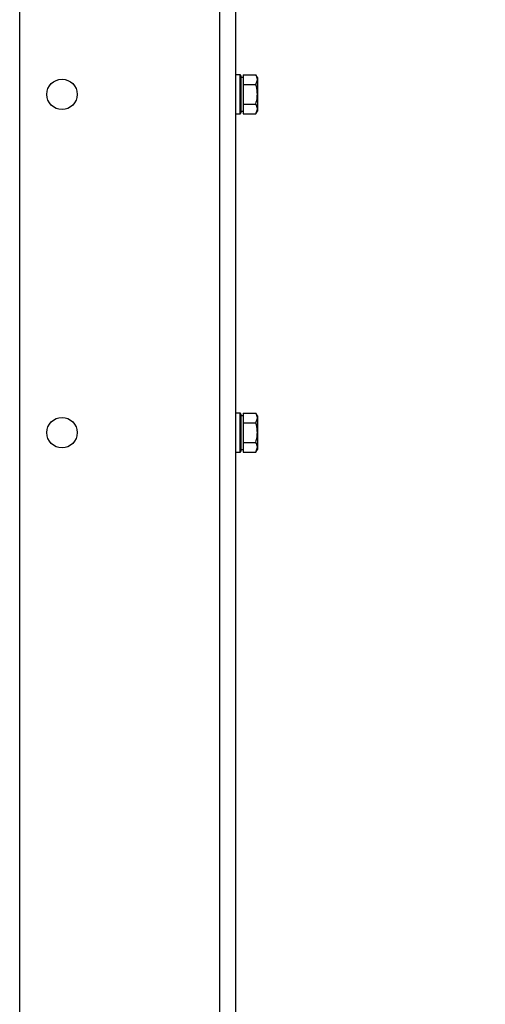
# Model space of a CAD drawing. Units: millimetres. Extents: x -4956 to -1621, y -5609 to -894.
# Drawn here: x -4058 to -3948, y -2236 to -2003 of the extents above; entities that cross this region are included whole.
import ezdxf

# ---------------------------------------------------------------- set-up
doc = ezdxf.new("R2010")
doc.units = ezdxf.units.MM
doc.layers.add('PDF_Geometry', color=7, linetype='Continuous')
doc.styles.add('PDF Arial', font='arial.ttf')
doc.dimstyles.new('ALFATEC', dxfattribs={"dimscale": 0.1, "dimtxt": 0.4, "dimasz": 0.2, "dimexe": 0.15, "dimexo": 0.1, "dimgap": 0.15, "dimtad": 0, "dimtxsty": 'PDF Arial', "dimblk": 'OBLIQUE', "dimcen": -2.5, "dimclrd": 4, "dimclre": 4, "dimclrt": 256, "dimadec": 0, "dimazin": 0, "dimtfac": 1, "dimtmove": 0, "dimatfit": 3, "dimfxl": 1, "dimarcsym": 0})

# ---------------------------------------------------------------- blocks, each defined once
blk = doc.blocks.new('_OBLIQUE')
at = {"color": 0, "linetype": 'ByBlock'}
blk.add_line((-0.5, -0.5), (0.5, 0.5), dxfattribs=at)
blk = doc.blocks.new('*D55')
at = {"color": 4, "lineweight": -2, "transparency": 16777216}
for p, q in [((-3984.04, -1754.49), (-3859.76, -1754.46)), ((-3859.78, -1754.46), (-3859.68, -2124.25)), ((-3859.55, -2604.45), (-3859.65, -2234.65)), ((-3942.7, -2604.47), (-3859.54, -2604.45))]:
    blk.add_line(p, q, dxfattribs=at)
at = {"layer": 'Defpoints', "color": 0, "transparency": 16777216}
for p in [(-3984.05, -1754.49), (-3942.71, -2604.47), (-3859.55, -2604.45)]:
    blk.add_point(p, dxfattribs=at)
at = {"color": 4, "lineweight": -2, "transparency": 16777216, "xscale": 35.5, "yscale": 35.5, "zscale": 35.5}
for p, rotation in [((-3859.78, -1754.46), 90.01515761306688), ((-3859.55, -2604.45), 270.0151576130669)]:
    blk.add_blockref('_OBLIQUE', p, dxfattribs=dict(at, rotation=rotation))
at = {"transparency": 16777216, "insert": (-3859.66, -2179.45), "char_height": 50, "attachment_point": 5, "rotation": 270.0152, "style": 'PDF Arial'}
blk.add_mtext('850', dxfattribs=at)

msp = doc.modelspace()

# ---------------------------------------------------------------- linework, layer by layer
at = {"layer": 'PDF_Geometry', "color": 3, "lineweight": 25}
for p, q in [((-4010.367, -2574.913), (-4010.367, -1972.633)), ((-4006.567, -2577.142), (-4006.567, -1972.633)), ((-4057.665, -2574.913), (-4057.665, -1997.132)), ((-4005.567, -2016.531), (-4006.567, -2016.531)), ((-4005.567, -2025.731), (-4005.567, -2016.531)), ((-4005.367, -2016.731), (-4005.367, -2025.531)), ((-4004.867, -2017.131), (-4005.367, -2017.131)), ((-4004.867, -2016.512), (-4004.867, -2017.667)), ((-4004.867, -2016.512), (-4001.849, -2016.512)), ((-4004.867, -2017.667), (-4004.867, -2018.822)), ((-4001.492, -2017.131), (-4001.849, -2016.512)), ((-4001.849, -2018.822), (-4001.492, -2017.667)), ((-4001.492, -2017.131), (-4001.492, -2017.667)), ((-4001.492, -2017.667), (-4001.492, -2021.131)), ((-4004.867, -2018.822), (-4004.867, -2021.131)), ((-4004.867, -2018.822), (-4001.849, -2018.822)), ((-4004.867, -2021.131), (-4004.867, -2023.44)), ((-4001.492, -2021.131), (-4001.492, -2024.595)), ((-4005.367, -2025.131), (-4004.867, -2025.131)), ((-4004.867, -2023.44), (-4004.867, -2024.595)), ((-4004.867, -2023.44), (-4001.849, -2023.44)), ((-4004.867, -2024.595), (-4004.867, -2025.75)), ((-4001.849, -2025.75), (-4001.492, -2024.595)), ((-4001.849, -2025.75), (-4001.492, -2025.131)), ((-4001.492, -2024.595), (-4001.492, -2025.131)), ((-4006.567, -2025.731), (-4005.567, -2025.731)), ((-4004.867, -2025.75), (-4001.849, -2025.75)), ((-4005.567, -2096.528), (-4006.567, -2096.528)), ((-4005.567, -2105.728), (-4005.567, -2096.528)), ((-4005.367, -2096.728), (-4005.367, -2105.528)), ((-4004.867, -2097.128), (-4005.367, -2097.128)), ((-4004.867, -2096.51), (-4004.867, -2097.664)), ((-4004.867, -2096.51), (-4001.849, -2096.51)), ((-4004.867, -2097.664), (-4004.867, -2098.819)), ((-4001.492, -2097.128), (-4001.849, -2096.51)), ((-4001.849, -2098.819), (-4001.492, -2097.664)), ((-4001.492, -2097.128), (-4001.492, -2097.664)), ((-4001.492, -2097.664), (-4001.492, -2101.128)), ((-4004.867, -2098.819), (-4004.867, -2101.128)), ((-4004.867, -2098.819), (-4001.849, -2098.819)), ((-4004.867, -2101.128), (-4004.867, -2103.438)), ((-4001.492, -2101.128), (-4001.492, -2104.592)), ((-4004.867, -2103.438), (-4004.867, -2104.592)), ((-4004.867, -2103.438), (-4001.849, -2103.438)), ((-4004.867, -2104.592), (-4004.867, -2105.747)), ((-4001.849, -2105.747), (-4001.492, -2104.592)), ((-4001.492, -2104.592), (-4001.492, -2105.128)), ((-4006.567, -2105.728), (-4005.567, -2105.728)), ((-4005.367, -2105.128), (-4004.867, -2105.128)), ((-4004.867, -2105.747), (-4001.849, -2105.747)), ((-4001.849, -2105.747), (-4001.492, -2105.128))]:
    msp.add_line(p, q, dxfattribs=at)
for centre in [(-4047.666, -2021.131), (-4047.666, -2101.128)]:
    msp.add_circle(centre, 3.6, dxfattribs=at)
for centre, start, end in [((-4005.567, -2016.731), 0, 90), ((-4005.567, -2025.531), 270, 360), ((-4005.567, -2096.728), 0, 90), ((-4005.567, -2105.528), 270, 360)]:
    msp.add_arc(centre, 0.2, start, end, dxfattribs=at)
for points, knots in [([(-4001.492, -2017.667), (-4001.492, -2017.64), (-4001.498, -2017.25), (-4001.68, -2016.868), (-4001.849, -2016.512)], [0, 0, 0, 0, 0.0701852, 1, 1, 1, 1]), ([(-4001.492, -2021.131), (-4001.539, -2020.503), (-4001.597, -2019.722), (-4001.808, -2018.97), (-4001.849, -2018.822)], [0, 0, 0, 0, 0.8027758, 1, 1, 1, 1]), ([(-4001.849, -2023.44), (-4001.702, -2022.847), (-4001.512, -2022.085), (-4001.496, -2021.304), (-4001.492, -2021.131)], [0, 0, 0, 0, 0.7789539, 1, 1, 1, 1]), ([(-4001.492, -2024.595), (-4001.492, -2024.568), (-4001.498, -2024.178), (-4001.68, -2023.796), (-4001.849, -2023.44)], [0, 0, 0, 0, 0.0701852, 1, 1, 1, 1]), ([(-4001.492, -2097.664), (-4001.492, -2097.637), (-4001.498, -2097.247), (-4001.68, -2096.865), (-4001.849, -2096.51)], [0, 0, 0, 0, 0.0701852, 1, 1, 1, 1]), ([(-4001.492, -2101.128), (-4001.539, -2100.501), (-4001.597, -2099.719), (-4001.808, -2098.967), (-4001.849, -2098.819)], [0, 0, 0, 0, 0.8027758, 1, 1, 1, 1]), ([(-4001.849, -2103.438), (-4001.702, -2102.844), (-4001.512, -2102.082), (-4001.496, -2101.301), (-4001.492, -2101.128)], [0, 0, 0, 0, 0.7789539, 1, 1, 1, 1]), ([(-4001.492, -2104.592), (-4001.492, -2104.565), (-4001.498, -2104.175), (-4001.68, -2103.793), (-4001.849, -2103.438)], [0, 0, 0, 0, 0.0701852, 1, 1, 1, 1])]:
    msp.add_open_spline(points, degree=3, knots=knots, dxfattribs=at)

# ---------------------------------------------------------------- dimensions: what is measured, and where the dimension line sits
dim = msp.add_linear_dim(base=(-3859.551, -2604.446), p1=(-3984.053, -1754.491), p2=(-3942.71, -2604.468), angle=90.01516, text='850', dimstyle='ALFATEC', override={"dimtxt": 500, "dimasz": 355, "dimpost": '<>'})
dim.commit()
dim.dimension.update_dxf_attribs({"geometry": '*D55', "text_midpoint": (-3859.664, -2179.452)})

doc.saveas('drawing.dxf')
